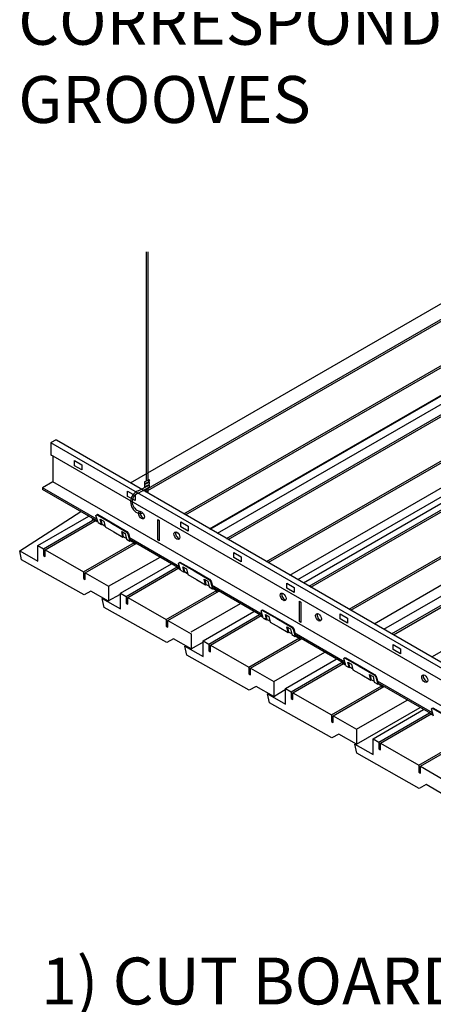
# Model space of a CAD drawing. Units: inches. Extents: x 39703 to 40505, y -9049 to -8409.
# Drawn here: x 39805 to 39818, y -8929 to -8897 of the extents above; entities that cross this region are included whole.
import ezdxf

# ---------------------------------------------------------------- set-up
doc = ezdxf.new("R2010")
doc.units = ezdxf.units.IN
doc.header["$LTSCALE"] = 0.5
doc.header["$MEASUREMENT"] = 0
for name, color, linetype in [('Boards', 32, 'Continuous'), ('Carriers', 132, 'Continuous'), ('hw - Rulon', 5, 'Continuous'), ('hw-nonRulon', 7, 'Continuous'), ('Notes', 12, 'Continuous')]:
    doc.layers.add(name, color=color, linetype=linetype)
doc.styles.get("Standard").update_dxf_attribs({"font": 'arial.ttf', "height": 3})

msp = doc.modelspace()

# ---------------------------------------------------------------- linework, layer by layer
at = {"layer": 'Boards'}
for p, q in [((39808.70731, -8911.87768), (39825.80427, -8902.00674)), ((39809.13744, -8912.12602), (39826.2344, -8902.25508)), ((39809.19185, -8912.15743), (39826.28882, -8902.2865)), ((39810.41704, -8912.8648), (39827.514, -8902.99386)), ((39810.47145, -8912.89621), (39827.56842, -8903.02528)), ((39811.23705, -8913.33823), (39828.33402, -8903.46729)), ((39811.26058, -8913.35182), (39828.35755, -8903.48088)), ((39811.48599, -8913.48195), (39828.58295, -8903.61102)), ((39811.77631, -8913.64957), (39828.87327, -8903.77863)), ((39811.83072, -8913.68098), (39828.92768, -8903.81005)), ((39813.05591, -8914.38835), (39830.15287, -8904.51741)), ((39813.11032, -8914.41976), (39830.20728, -8904.54883)), ((39813.80243, -8914.81935), (39830.95395, -8904.91692)), ((39814.05417, -8914.96469), (39831.15113, -8905.09376)), ((39814.23397, -8915.0685), (39831.33093, -8905.19757)), ((39814.41517, -8915.17312), (39831.51214, -8905.30218)), ((39814.46958, -8915.20453), (39831.56655, -8905.3336)), ((39805.17126, -8914.04422), (39807.12799, -8912.7895)), ((39815.69477, -8915.9119), (39821.52835, -8912.54388)), ((39815.74919, -8915.94331), (39821.52835, -8912.60671)), ((39805.75005, -8913.8725), (39807.37692, -8912.93322)), ((39805.93125, -8913.97711), (39807.55812, -8913.03784)), ((39805.98567, -8914.00853), (39807.61253, -8913.06925)), ((39816.49586, -8916.3744), (39821.58843, -8913.4342)), ((39816.80215, -8916.55124), (39821.89473, -8913.61105)), ((39805.23394, -8914.33151), (39805.17126, -8914.04422)), ((39805.17126, -8914.04422), (39805.75005, -8914.37838)), ((39805.75005, -8913.8725), (39805.93125, -8913.97711)), ((39805.75005, -8914.37838), (39805.75005, -8913.8725)), ((39805.93125, -8913.97711), (39805.93125, -8914.19476)), ((39805.98567, -8914.00853), (39807.21085, -8914.71589)), ((39805.98567, -8914.22618), (39805.98567, -8914.00853)), ((39807.21085, -8914.71589), (39808.83772, -8913.77662)), ((39807.26527, -8914.7473), (39808.89213, -8913.80803)), ((39817.05404, -8916.69667), (39822.14661, -8913.75647)), ((39817.10845, -8916.72808), (39822.20102, -8913.78789)), ((39807.22918, -8915.45647), (39805.23394, -8914.33151)), ((39805.93125, -8914.19476), (39805.98567, -8914.16335)), ((39805.93125, -8914.19476), (39805.98567, -8914.22618)), ((39808.01194, -8915.1784), (39809.65773, -8914.25005)), ((39808.38892, -8915.39605), (39810.01579, -8914.45677)), ((39808.57012, -8915.50066), (39810.19699, -8914.56139)), ((39808.62453, -8915.53208), (39810.2514, -8914.5928)), ((39818.33364, -8917.43545), (39823.42621, -8914.49525)), ((39807.21085, -8914.71589), (39807.21085, -8914.93354)), ((39807.21085, -8914.93354), (39807.26527, -8914.90212)), ((39807.21085, -8914.93354), (39807.26527, -8914.96495)), ((39807.26527, -8914.7473), (39808.01194, -8915.1784)), ((39807.26527, -8914.96495), (39807.26527, -8914.7473)), ((39808.01194, -8915.1784), (39808.01194, -8915.65708)), ((39809.84972, -8916.23944), (39811.47659, -8915.30017)), ((39807.44647, -8915.3306), (39807.22918, -8915.45647)), ((39808.01194, -8915.65708), (39807.44647, -8915.3306)), ((39807.87281, -8915.85506), (39807.81013, -8915.56777)), ((39807.81013, -8915.56777), (39808.38892, -8915.90193)), ((39807.99272, -8915.64598), (39808.38892, -8915.43525)), ((39808.38892, -8915.39605), (39808.57012, -8915.50066)), ((39808.38892, -8915.90193), (39808.38892, -8915.39605)), ((39808.57012, -8915.50066), (39808.57012, -8915.71831)), ((39808.62453, -8915.53208), (39809.84972, -8916.23944)), ((39808.62453, -8915.74973), (39808.62453, -8915.53208)), ((39809.90413, -8916.27085), (39811.531, -8915.33158)), ((39809.86805, -8916.98002), (39807.87281, -8915.85506)), ((39808.57012, -8915.71831), (39808.62453, -8915.6869)), ((39808.57012, -8915.71831), (39808.62453, -8915.74973)), ((39810.6508, -8916.63895), (39812.22311, -8915.73117)), ((39809.84972, -8916.23944), (39809.84972, -8916.45709)), ((39811.02779, -8916.9196), (39812.65465, -8915.98032)), ((39811.20899, -8917.02421), (39812.83585, -8916.08494)), ((39811.2634, -8917.05563), (39812.89026, -8916.11635)), ((39809.84972, -8916.45709), (39809.90413, -8916.42567)), ((39809.84972, -8916.45709), (39809.90413, -8916.4885)), ((39809.90413, -8916.27085), (39810.6508, -8916.70195)), ((39809.90413, -8916.4885), (39809.90413, -8916.27085)), ((39810.08533, -8916.85415), (39809.86805, -8916.98002)), ((39810.6508, -8917.18063), (39810.08533, -8916.85415)), ((39810.6508, -8916.70195), (39810.6508, -8917.18063)), ((39810.6508, -8916.70195), (39810.6508, -8917.18063)), ((39812.48859, -8917.76299), (39814.11545, -8916.82372)), ((39812.543, -8917.7944), (39814.16986, -8916.85513)), ((39810.51168, -8917.37861), (39810.44899, -8917.09132)), ((39810.44899, -8917.09132), (39811.02779, -8917.42548)), ((39810.6508, -8917.17963), (39811.06449, -8916.94079)), ((39811.02779, -8916.9196), (39811.20899, -8917.02421)), ((39811.02779, -8917.42548), (39811.02779, -8916.9196)), ((39811.20899, -8917.02421), (39811.20899, -8917.24186)), ((39811.2634, -8917.05563), (39812.48859, -8917.76299)), ((39811.2634, -8917.27328), (39811.2634, -8917.05563)), ((39812.50691, -8918.50357), (39810.51168, -8917.37861)), ((39811.20899, -8917.24186), (39811.2634, -8917.21045)), ((39811.20899, -8917.24186), (39811.2634, -8917.27328)), ((39813.28967, -8918.2255), (39814.91654, -8917.28622)), ((39813.66665, -8918.44315), (39815.2843, -8917.50919)), ((39812.48859, -8917.76299), (39812.48859, -8917.98064)), ((39812.543, -8917.7944), (39813.28967, -8918.2255)), ((39812.543, -8918.01205), (39812.543, -8917.7944)), ((39813.84785, -8918.54776), (39815.47472, -8917.60849)), ((39813.90226, -8918.57918), (39815.51336, -8917.64901)), ((39812.48859, -8917.98064), (39812.543, -8917.94922)), ((39812.48859, -8917.98064), (39812.543, -8918.01205)), ((39812.7242, -8918.3777), (39812.50691, -8918.50357)), ((39813.28967, -8918.70418), (39812.7242, -8918.3777)), ((39813.28967, -8918.2255), (39813.28967, -8918.70418)), ((39813.28967, -8918.70418), (39813.68405, -8918.45319)), ((39813.66665, -8918.94903), (39813.66665, -8918.44315)), ((39813.66665, -8918.44315), (39813.84785, -8918.54776)), ((39815.12745, -8919.28654), (39816.73855, -8918.35637)), ((39815.18186, -8919.31795), (39816.80873, -8918.37868)), ((39813.08786, -8918.61487), (39813.66665, -8918.94903)), ((39813.15054, -8918.90216), (39813.08786, -8918.61487)), ((39813.84785, -8918.54776), (39813.84785, -8918.76541)), ((39813.84785, -8918.76541), (39813.90226, -8918.734)), ((39813.84785, -8918.76541), (39813.90226, -8918.79683)), ((39813.90226, -8918.79683), (39813.90226, -8918.57918)), ((39813.90226, -8918.57918), (39815.12745, -8919.28654)), ((39815.14578, -8920.02712), (39813.15054, -8918.90216)), ((39815.92854, -8919.74905), (39817.54569, -8918.81538)), ((39815.92854, -8920.22773), (39817.97042, -8919.04938)), ((39815.12745, -8919.28654), (39815.12745, -8919.50419)), ((39815.18186, -8919.5356), (39815.18186, -8919.31795)), ((39815.18186, -8919.31795), (39815.92854, -8919.74905)), ((39816.45832, -8920.05491), (39818.07597, -8919.12096)), ((39816.63952, -8920.15953), (39818.26638, -8919.22026)), ((39816.69393, -8920.19094), (39818.3208, -8919.25167)), ((39815.12745, -8919.50419), (39815.18186, -8919.47277)), ((39815.12745, -8919.50419), (39815.18186, -8919.5356)), ((39815.36306, -8919.90125), (39815.14578, -8920.02712)), ((39815.92854, -8920.22773), (39815.36306, -8919.90125)), ((39815.92854, -8919.74905), (39815.92854, -8920.22773)), ((39817.91912, -8920.89831), (39819.54598, -8919.95904)), ((39817.97353, -8920.92972), (39819.6004, -8919.99045)), ((39815.94221, -8920.51392), (39815.87952, -8920.22664)), ((39815.87952, -8920.22664), (39816.45832, -8920.5608)), ((39816.45832, -8920.05491), (39816.63952, -8920.15953)), ((39816.45832, -8920.5608), (39816.45832, -8920.05491)), ((39816.63952, -8920.15953), (39816.63952, -8920.37718)), ((39816.63952, -8920.37718), (39816.69393, -8920.34576)), ((39816.69393, -8920.19094), (39817.91912, -8920.89831)), ((39816.69393, -8920.40859), (39816.69393, -8920.19094)), ((39817.93744, -8921.63889), (39815.94221, -8920.51392)), ((39816.63952, -8920.37718), (39816.69393, -8920.40859)), ((39817.91912, -8920.89831), (39817.91912, -8921.11596)), ((39817.97353, -8920.92972), (39818.7202, -8921.36081)), ((39817.97353, -8921.14737), (39817.97353, -8920.92972)), ((39817.91912, -8921.11596), (39817.97353, -8921.08454)), ((39817.91912, -8921.11596), (39817.97353, -8921.14737)), ((39818.15473, -8921.51302), (39817.93744, -8921.63889)), ((39818.7202, -8921.83949), (39818.15473, -8921.51302))]:
    msp.add_line(p, q, dxfattribs=at)
at = {"layer": 'Carriers'}
for p, q in [((39838.11005, -8929.03788), (39806.16454, -8910.59413)), ((39806.31035, -8910.50591), (39806.1741, -8910.58457)), ((39838.2709, -8928.94623), (39806.34498, -8910.51379)), ((39806.16104, -8910.60719), (39806.16104, -8910.96172)), ((39838.10954, -8929.41759), (39806.16403, -8910.97384)), ((39806.23172, -8911.01293), (39806.23172, -8911.83674)), ((39806.92378, -8911.32475), (39806.92378, -8911.16151)), ((39806.92378, -8911.16151), (39807.15939, -8911.29754)), ((39807.15939, -8911.46078), (39806.92378, -8911.32475)), ((39807.15939, -8911.29754), (39807.15939, -8911.46078)), ((39806.23172, -8911.83674), (39805.90187, -8912.02719)), ((39838.17723, -8930.28049), (39806.23172, -8911.83674)), ((39805.90187, -8912.02719), (39805.90187, -8912.0816)), ((39807.63992, -8913.03065), (39805.90187, -8912.02719)), ((39807.65873, -8913.09593), (39805.90187, -8912.0816)), ((39808.62019, -8912.30417), (39808.62019, -8912.14094)), ((39808.62019, -8912.14094), (39808.8558, -8912.27697)), ((39808.8558, -8912.44021), (39808.62019, -8912.30417)), ((39808.8558, -8912.27697), (39808.8558, -8912.44021)), ((39809.58231, -8913.69727), (39809.58231, -8913.04432)), ((39809.58231, -8913.04432), (39809.62944, -8913.07152)), ((39809.62944, -8913.07152), (39809.62944, -8913.72447)), ((39810.3166, -8913.2836), (39810.3166, -8913.12036)), ((39810.3166, -8913.12036), (39810.55222, -8913.25639)), ((39810.55222, -8913.41963), (39810.3166, -8913.2836)), ((39810.55222, -8913.25639), (39810.55222, -8913.41963)), ((39810.27878, -8914.5542), (39808.6612, -8913.62029)), ((39810.2976, -8914.61948), (39808.68002, -8913.68557)), ((39809.62944, -8913.72447), (39809.58231, -8913.69727)), ((39812.01302, -8914.26302), (39812.01302, -8914.09979)), ((39812.01302, -8914.09979), (39812.24863, -8914.23582)), ((39812.24863, -8914.39906), (39812.01302, -8914.26302)), ((39812.24863, -8914.23582), (39812.24863, -8914.39906)), ((39812.91765, -8916.07775), (39811.30007, -8915.14384)), ((39812.93646, -8916.14303), (39811.31888, -8915.20912)), ((39813.70943, -8915.24245), (39813.70943, -8915.07921)), ((39813.70943, -8915.07921), (39813.94505, -8915.21524)), ((39813.94505, -8915.37848), (39813.70943, -8915.24245)), ((39813.94505, -8915.21524), (39813.94505, -8915.37848)), ((39814.10608, -8916.30907), (39814.10608, -8915.65612)), ((39814.10608, -8915.65612), (39814.15321, -8915.68332)), ((39814.15321, -8915.68332), (39814.15321, -8916.33627)), ((39815.40585, -8916.22187), (39815.40585, -8916.05864)), ((39815.40585, -8916.05864), (39815.64146, -8916.19467)), ((39815.64146, -8916.35791), (39815.40585, -8916.22187)), ((39815.64146, -8916.19467), (39815.64146, -8916.35791)), ((39814.15321, -8916.33627), (39814.10608, -8916.30907)), ((39815.55651, -8917.6013), (39813.93893, -8916.66739)), ((39815.57533, -8917.66658), (39813.95775, -8916.73267)), ((39817.10226, -8917.2013), (39817.10226, -8917.03806)), ((39817.10226, -8917.03806), (39817.33787, -8917.17409)), ((39817.33787, -8917.33733), (39817.10226, -8917.2013)), ((39817.33787, -8917.17409), (39817.33787, -8917.33733)), ((39818.35782, -8919.21864), (39816.60582, -8918.20712)), ((39818.37663, -8919.28391), (39816.62464, -8918.2724))]:
    msp.add_line(p, q, dxfattribs=at)
for centre, start, end in [((39806.18716, -8910.60719), 120, 180), ((39806.32341, -8910.52853), 34.352127, 120), ((39806.18716, -8910.96172), 180, 272.336235)]:
    msp.add_arc(centre, 0.02612, start, end, dxfattribs=at)
for centre, start_param, end_param in [((39809.0632, -8912.90639), 1.57079633, 7.85398163), ((39809.11033, -8912.87919), 0.36136712, 2.78022553), ((39810.19415, -8913.55934), 1.57079633, 7.85398163), ((39810.24127, -8913.53214), 0.36136712, 2.78022553), ((39813.58698, -8915.51819), 1.57079633, 7.85398163), ((39813.6341, -8915.49099), 0.36136712, 2.78022553), ((39814.71792, -8916.17114), 1.57079633, 7.85398163), ((39814.76504, -8916.14394), 0.36136712, 2.78022553), ((39818.11075, -8918.12999), 1.57079633, 7.85398163), ((39818.15787, -8918.10279), 0.36136712, 2.78022553)]:
    msp.add_ellipse(centre, major_axis=(-0.06664, 0.11543), ratio=0.57735027, start_param=start_param, end_param=end_param, dxfattribs=at)
at = {"layer": 'hw - Rulon'}
for p, q in [((39807.48424, -8913.03202), (39807.50427, -8913.02046)), ((39807.50427, -8913.02046), (39807.59372, -8913.0721)), ((39807.78322, -8913.20914), (39807.80325, -8913.19757)), ((39807.80325, -8913.19757), (39807.8927, -8913.24922)), ((39808.46845, -8913.60476), (39808.48848, -8913.59319)), ((39808.48848, -8913.59319), (39808.57767, -8913.64469)), ((39808.69431, -8913.73516), (39808.71354, -8913.72406)), ((39810.42209, -8914.73269), (39810.44211, -8914.72112)), ((39810.43017, -8914.73285), (39810.4502, -8914.72129)), ((39810.44211, -8914.72112), (39810.53157, -8914.77277)), ((39810.4502, -8914.72129), (39810.53965, -8914.77294)), ((39811.10732, -8915.12831), (39811.12735, -8915.11674)), ((39811.12735, -8915.11674), (39811.21654, -8915.16824)), ((39811.33318, -8915.25871), (39811.3524, -8915.24761)), ((39812.9919, -8916.21187), (39813.01193, -8916.20031)), ((39813.01193, -8916.20031), (39813.10139, -8916.25195)), ((39813.06095, -8916.25624), (39813.08098, -8916.24467)), ((39813.08098, -8916.24467), (39813.17043, -8916.29632)), ((39813.74619, -8916.65186), (39813.76621, -8916.64029)), ((39813.76621, -8916.64029), (39813.8554, -8916.69179)), ((39813.97204, -8916.78226), (39813.99127, -8916.77116)), ((39815.69982, -8917.77979), (39815.71985, -8917.76822)), ((39815.71985, -8917.76822), (39815.8093, -8917.81987)), ((39816.38505, -8918.17541), (39816.40508, -8918.16384)), ((39816.40508, -8918.16384), (39816.49427, -8918.21534)), ((39816.61091, -8918.30581), (39816.63014, -8918.29471))]:
    msp.add_line(p, q, dxfattribs=at)
at = {"layer": 'hw - Rulon', "linetype": 'Continuous'}
for points in [[(39807.58286, -8913.08297), (39807.58286, -8913.07033), (39807.66503, -8913.11777)], [(39807.67303, -8913.14552), (39807.78322, -8913.20914), (39807.74284, -8913.03217), (39807.85797, -8913.09926), (39807.89888, -8913.27591), (39808.18367, -8913.44034), (39808.46845, -8913.60476), (39808.42922, -8913.42713), (39808.54188, -8913.49565), (39808.58412, -8913.67154), (39808.69431, -8913.73516)], [(39807.80325, -8913.19757), (39807.76898, -8913.04741)], [(39808.48848, -8913.59319), (39808.45531, -8913.443)], [(39808.71434, -8913.72359), (39808.82453, -8913.78721), (39808.82453, -8913.84364)], [(39810.22173, -8914.60652), (39810.22173, -8914.59388), (39810.3039, -8914.64132)], [(39810.31189, -8914.66907), (39810.42209, -8914.73269), (39810.3817, -8914.55572), (39810.49684, -8914.62281), (39810.53775, -8914.79946), (39810.82254, -8914.96389), (39811.10732, -8915.12831), (39811.06809, -8914.95068), (39811.18074, -8915.0192), (39811.22298, -8915.19509), (39811.33318, -8915.25871)], [(39810.44211, -8914.72112), (39810.40785, -8914.57096)], [(39811.12735, -8915.11674), (39811.09417, -8914.96655)], [(39811.35321, -8915.24714), (39811.4634, -8915.31076), (39811.4634, -8915.36719)], [(39812.86059, -8916.13007), (39812.86059, -8916.11743), (39812.94276, -8916.16487)], [(39812.95076, -8916.19262), (39813.06095, -8916.25624), (39813.02057, -8916.07927), (39813.13571, -8916.14636), (39813.17662, -8916.32301), (39813.4614, -8916.48744), (39813.74619, -8916.65186), (39813.70695, -8916.47423), (39813.81961, -8916.54275), (39813.86185, -8916.71864), (39813.97204, -8916.78226)], [(39813.08098, -8916.24467), (39813.04671, -8916.09451)], [(39813.76621, -8916.64029), (39813.73304, -8916.4901)], [(39813.99207, -8916.77069), (39814.10227, -8916.83431), (39814.10227, -8916.89074)], [(39815.49946, -8917.65362), (39815.49946, -8917.64098), (39815.58163, -8917.68842)], [(39815.58962, -8917.71617), (39815.69982, -8917.77979), (39815.65944, -8917.60282), (39815.77457, -8917.66991), (39815.81548, -8917.84656), (39816.10027, -8918.01099), (39816.38505, -8918.17541), (39816.34582, -8917.99778), (39816.45847, -8918.0663), (39816.50072, -8918.24219), (39816.61091, -8918.30581)], [(39815.71985, -8917.76822), (39815.68558, -8917.61806)], [(39816.40508, -8918.16384), (39816.37191, -8918.01365)], [(39816.63094, -8918.29424), (39816.74113, -8918.35786), (39816.74113, -8918.41429)], [(39818.29921, -8919.26555), (39818.29921, -8919.25292), (39818.38138, -8919.30036)]]:
    msp.add_lwpolyline(points, dxfattribs=at)
at = {"layer": 'hw - Rulon'}
for points in [[(39807.67303, -8913.14552), (39807.60573, -8912.91205), (39807.63297, -8912.89074), (39808.10356, -8913.16243), (39808.57415, -8913.43413), (39808.62701, -8913.50169), (39808.69431, -8913.73516)], [(39807.63599, -8912.89248), (39807.653, -8912.87918), (39808.12359, -8913.15087), (39808.59418, -8913.42257), (39808.64704, -8913.49013), (39808.71434, -8913.72359)], [(39810.31189, -8914.66907), (39810.24459, -8914.4356), (39810.27184, -8914.41429), (39810.74243, -8914.68598), (39811.21302, -8914.95768), (39811.26588, -8915.02524), (39811.33318, -8915.25871)], [(39810.27486, -8914.41603), (39810.29187, -8914.40273), (39810.76245, -8914.67442), (39811.23304, -8914.94612), (39811.28591, -8915.01368), (39811.35321, -8915.24714)], [(39812.95076, -8916.19262), (39812.88346, -8915.95915), (39812.9107, -8915.93784), (39813.38129, -8916.20953), (39813.85188, -8916.48123), (39813.90475, -8916.54879), (39813.97204, -8916.78226)], [(39812.91372, -8915.93958), (39812.93073, -8915.92628), (39813.40132, -8916.19797), (39813.87191, -8916.46967), (39813.92477, -8916.53723), (39813.99207, -8916.77069)], [(39815.58962, -8917.71617), (39815.52233, -8917.4827), (39815.54957, -8917.46139), (39816.02016, -8917.73308), (39816.49075, -8918.00478), (39816.54361, -8918.07234), (39816.61091, -8918.30581)], [(39815.55259, -8917.46313), (39815.5696, -8917.44983), (39816.04019, -8917.72152), (39816.51078, -8917.99322), (39816.56364, -8918.06078), (39816.63094, -8918.29424)], [(39818.38937, -8919.3281), (39818.32207, -8919.09464), (39818.34932, -8919.07332), (39818.81991, -8919.34502), (39819.2905, -8919.61671), (39819.34336, -8919.68428), (39819.41066, -8919.91774)], [(39818.35234, -8919.07507), (39818.36934, -8919.06176), (39818.83993, -8919.33346), (39819.31052, -8919.60515), (39819.36339, -8919.67272), (39819.43069, -8919.90618)]]:
    msp.add_lwpolyline(points, dxfattribs=at)
at = {"layer": 'hw-nonRulon', "linetype": 'Continuous'}
for p, q in [((39809.20835, -8904.48782), (39809.20835, -8911.81658)), ((39809.2617, -8904.48782), (39809.2617, -8911.78904)), ((39809.16193, -8911.84054), (39809.30595, -8911.7662)), ((39809.16193, -8911.90803), (39809.30595, -8911.83313)), ((39809.16193, -8911.84054), (39809.16193, -8911.90803)), ((39808.95378, -8912.19926), (39809.30595, -8912.01612)), ((39808.9584, -8912.12859), (39809.30595, -8911.94919)), ((39809.16193, -8911.92894), (39809.30595, -8911.8546)), ((39809.16193, -8911.99643), (39809.30595, -8911.92153)), ((39809.16193, -8911.92894), (39809.16193, -8911.99643)), ((39809.20835, -8911.88388), (39809.20835, -8911.90498)), ((39809.20835, -8911.97228), (39809.20835, -8911.99957)), ((39809.20835, -8912.06687), (39809.20835, -8912.06787)), ((39809.2617, -8911.85614), (39809.2617, -8911.87744)), ((39809.2617, -8911.94454), (39809.2617, -8911.97203)), ((39809.2617, -8912.03913), (39809.2617, -8912.19776)), ((39809.30595, -8911.8546), (39809.30595, -8911.92153)), ((39809.30595, -8911.94919), (39809.30595, -8912.01612))]:
    msp.add_line(p, q, dxfattribs=at)
msp.add_lwpolyline([(39809.20835, -8912.16696), (39809.20835, -8912.06787)], dxfattribs=at)
for points in [[(39808.95378, -8912.19926, 0.73506163), (39809.00986, -8912.78231)], [(39809.00986, -8912.78231, 0.02183542), (39809.03627, -8912.78656, 0.02183542)]]:
    msp.add_lwpolyline(points, format="xyb", dxfattribs=at)
for centre, radius, start, end in [((39809.09863, -8912.48552), 0.38349, 111.449158, 244.949601), ((39809.09863, -8912.48552), 0.38349, 245.929706, 255.474079), ((39808.98507, -8912.5715), 0.28578, 273.485972, 294.523773)]:
    msp.add_arc(centre, radius, start, end, dxfattribs=at)
at = {"layer": 'hw-nonRulon'}
msp.add_ellipse((39809.30595, -8911.79966), major_axis=(0, 0.03347), ratio=0.22973936, dxfattribs=at)

# ---------------------------------------------------------------- texts
at = {"layer": 'Notes', "char_height": 1.5, "attachment_point": 1}
for s, insert, width in [('REMOVE BARBS FROM END CLIPS LEAVING TABS PARTIALLY INTACT FOR SEATING INTO CORRESPONDING GROOVES', (39805.12392, -8886.37022), 23.6493544), ('1) CUT BOARDS FOR ACCESS PANEL ', (39805.85595, -8927.0457), 19.1940081)]:
    msp.add_mtext(s, dxfattribs=dict(at, insert=insert, width=width))

doc.saveas('drawing.dxf')
